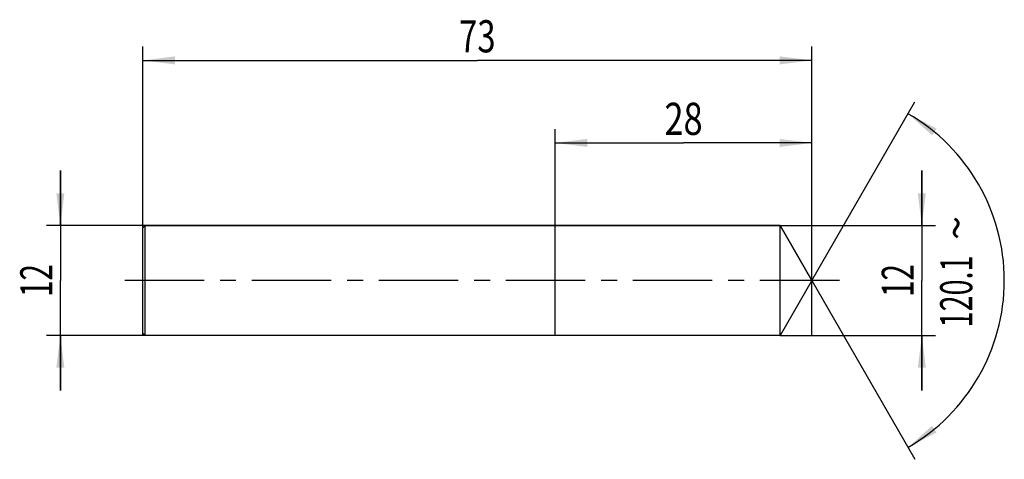
# Model space of a CAD drawing. Units: millimetres. Extents: x -13 to 94, y -19 to 28.
import ezdxf
from ezdxf.enums import TextEntityAlignment as Align

# ---------------------------------------------------------------- set-up
doc = ezdxf.new("R2010")
doc.units = ezdxf.units.MM
doc.header["$LTSCALE"] = 23.1
doc.linetypes.add('CENTER', pattern=[0.6, 0.375, -0.075, 0.075, -0.075])
doc.layers.get('0').update_dxf_attribs({"linetype": 'CONTINUOUS'})
for name, color, linetype in [('_03_2D_ZEICHNUNG_BEMASSUNGEN', 7, 'CONTINUOUS'), ('_21_KURVEN', 7, 'CONTINUOUS'), ('_30_VOLUMEN', 7, 'CONTINUOUS'), ('BG_STARTBEZUEGE', 7, 'CONTINUOUS'), ('CUT', 7, 'CONTINUOUS'), ('NOCUT', 7, 'CONTINUOUS')]:
    doc.layers.add(name, color=color, linetype=linetype)
doc.styles.get("Standard").update_dxf_attribs({"font": 'SIMPLEX.SHX', "width": 0.7})
doc.styles.add('TEXTSTYLE_2', font='gdt', dxfattribs={"width": 0.7})
doc.dimstyles.new('DIMSTYLE_1', dxfattribs={"dimtxt": 3.5, "dimasz": 3.5, "dimexe": 1.5, "dimexo": 0, "dimgap": 0.875, "dimtad": 1, "dimdsep": 46, "dimtxsty": 'STANDARD', "dimblk": '_FILLED', "dimblk1": '_FILLED', "dimblk2": '_FILLED', "dimcen": 0.09, "dimclrt": 2, "dimazin": 2, "dimtp": 0.2, "dimtm": 0.2, "dimtfac": 1, "dimtofl": 0, "dimtmove": 0, "dimatfit": 3, "dimldrblk": '_FILLED', "dimfxl": 1, "dimtolj": 1, "dimarcsym": 0})
doc.dimstyles.new('DIMSTYLE_2', dxfattribs={"dimtxt": 3.5, "dimasz": 3.5, "dimexe": 1.5, "dimexo": 0, "dimgap": 0.875, "dimtad": 1, "dimdsep": 46, "dimtxsty": 'STANDARD', "dimblk": '_FILLED', "dimblk1": '_FILLED', "dimblk2": '_FILLED', "dimcen": 0.09, "dimclrt": 2, "dimazin": 2, "dimtp": 0.3, "dimtm": 0.3, "dimtfac": 1, "dimtofl": 0, "dimtmove": 0, "dimatfit": 3, "dimldrblk": '_FILLED', "dimfxl": 1, "dimtolj": 1, "dimarcsym": 0})
doc.dimstyles.new('DIMSTYLE_3', dxfattribs={"dimtxt": 3.5, "dimasz": 3.5, "dimexe": 1.5, "dimexo": 0, "dimgap": 3.5, "dimtad": 1, "dimdec": 1, "dimdsep": 46, "dimtxsty": 'STANDARD', "dimblk": '_FILLED', "dimblk1": '_FILLED', "dimblk2": '_FILLED', "dimcen": 0.09, "dimclrt": 2, "dimazin": 2, "dimtp": 0.1, "dimtm": 0.1, "dimtfac": 1, "dimtdec": -1, "dimtofl": 0, "dimtmove": 0, "dimatfit": 3, "dimldrblk": '_FILLED', "dimfxl": 1, "dimtolj": 1, "dimarcsym": 0})

# ---------------------------------------------------------------- blocks, each defined once
blk = doc.blocks.new('_FILLED')
at = {"color": 0, "linetype": 'BYBLOCK'}
blk.add_solid([(0, 0), (-1, 0.125), (-1, -0.125)], dxfattribs=at)
blk = doc.blocks.new('*D0')
at = {"layer": '_03_2D_ZEICHNUNG_BEMASSUNGEN', "color": 7, "linetype": 'CONTINUOUS'}
for p, q in [((-9, 6), (-9, 12)), ((-9, 12), (-9, 0)), ((0.25, 6), (-10.5, 6)), ((-9, -12), (-9, 0)), ((0.25, -6), (-10.5, -6)), ((-9, -6), (-9, -12))]:
    blk.add_line(p, q, dxfattribs=at)
at = {"layer": '_03_2D_ZEICHNUNG_BEMASSUNGEN', "color": 7, "linetype": 'CONTINUOUS', "xscale": 3.5, "yscale": 3.5, "zscale": 3.5}
for p, rotation in [((-9, 6), 270), ((-9, -6), 90)]:
    blk.add_blockref('_FILLED', p, dxfattribs=dict(at, rotation=rotation))
at = {"layer": '_03_2D_ZEICHNUNG_BEMASSUNGEN', "color": 2, "linetype": 'CONTINUOUS', "width": 0.678571}
blk.add_text('12', height=3.5, rotation=90, dxfattribs=at).set_placement((-9.875, 0), align=Align.CENTER)
blk = doc.blocks.new('*D1')
at = {"layer": '_03_2D_ZEICHNUNG_BEMASSUNGEN', "color": 7, "linetype": 'CONTINUOUS'}
for p, q in [((0, -5.94), (0, 25.5)), ((73, -5.94), (73, 25.5)), ((0, 24), (36.5, 24)), ((73, 24), (36.5, 24))]:
    blk.add_line(p, q, dxfattribs=at)
at = {"layer": '_03_2D_ZEICHNUNG_BEMASSUNGEN', "color": 7, "linetype": 'CONTINUOUS', "xscale": 3.5, "yscale": 3.5, "zscale": 3.5, "rotation": 180}
blk.add_blockref('_FILLED', (0, 24), dxfattribs=at)
at = {"layer": '_03_2D_ZEICHNUNG_BEMASSUNGEN', "color": 7, "linetype": 'CONTINUOUS', "xscale": 3.5, "yscale": 3.5, "zscale": 3.5}
blk.add_blockref('_FILLED', (73, 24), dxfattribs=at)
at = {"layer": '_03_2D_ZEICHNUNG_BEMASSUNGEN', "color": 2, "linetype": 'CONTINUOUS', "width": 0.75}
blk.add_text('73', height=3.5, dxfattribs=at).set_placement((36.5, 24.88), align=Align.CENTER)
blk = doc.blocks.new('*D2')
at = {"layer": '_03_2D_ZEICHNUNG_BEMASSUNGEN', "color": 7, "linetype": 'CONTINUOUS'}
for p, q in [((85, 6), (85, 12)), ((85, 12), (85, 0)), ((69.54, 6), (86.5, 6)), ((85, -12), (85, 0)), ((69.54, -6), (86.5, -6)), ((85, -6), (85, -12))]:
    blk.add_line(p, q, dxfattribs=at)
at = {"layer": '_03_2D_ZEICHNUNG_BEMASSUNGEN', "color": 7, "linetype": 'CONTINUOUS', "xscale": 3.5, "yscale": 3.5, "zscale": 3.5}
for p, rotation in [((85, 6), 270), ((85, -6), 90)]:
    blk.add_blockref('_FILLED', p, dxfattribs=dict(at, rotation=rotation))
at = {"layer": '_03_2D_ZEICHNUNG_BEMASSUNGEN', "color": 2, "linetype": 'CONTINUOUS', "width": 0.678571}
blk.add_text('12', height=3.5, rotation=90, dxfattribs=at).set_placement((84.125, 0), align=Align.CENTER)
blk = doc.blocks.new('*D3')
at = {"layer": '_03_2D_ZEICHNUNG_BEMASSUNGEN', "color": 7, "linetype": 'CONTINUOUS'}
for q in [(84.24, 19.49), (84.24, -19.49)]:
    blk.add_line((73, 0), q, dxfattribs=at)
for start, end in [(0, 60.0294), (299.9706, 360)]:
    blk.add_arc((73, 0), 21, start, end, dxfattribs=at)
for points in [[(86.62, 16.56), (83.49, 18.19), (86.12, 15.84)], [(86.12, -15.84), (83.49, -18.19), (86.62, -16.56)]]:
    blk.add_solid(points, dxfattribs=at)
at = {"layer": '_03_2D_ZEICHNUNG_BEMASSUNGEN', "color": 2, "linetype": 'CONTINUOUS', "style": 'TEXTSTYLE_2'}
blk.add_text('~', height=3.5, rotation=89.9198, dxfattribs=at).set_placement((90.51, 5.73), align=Align.CENTER)
at = {"layer": '_03_2D_ZEICHNUNG_BEMASSUNGEN', "color": 2, "linetype": 'CONTINUOUS', "width": 0.657143}
blk.add_text('120.1', height=3.5, rotation=89.9198, dxfattribs=at).set_placement((90.5, -1.19), align=Align.CENTER)
blk = doc.blocks.new('*D4')
at = {"layer": '_03_2D_ZEICHNUNG_BEMASSUNGEN', "color": 7, "linetype": 'CONTINUOUS'}
for p, q in [((45, -5.94), (45, 16.5)), ((73, -5.94), (73, 16.5)), ((45, 15), (59, 15)), ((73, 15), (59, 15))]:
    blk.add_line(p, q, dxfattribs=at)
at = {"layer": '_03_2D_ZEICHNUNG_BEMASSUNGEN', "color": 7, "linetype": 'CONTINUOUS', "xscale": 3.5, "yscale": 3.5, "zscale": 3.5, "rotation": 180}
blk.add_blockref('_FILLED', (45, 15), dxfattribs=at)
at = {"layer": '_03_2D_ZEICHNUNG_BEMASSUNGEN', "color": 7, "linetype": 'CONTINUOUS', "xscale": 3.5, "yscale": 3.5, "zscale": 3.5}
blk.add_blockref('_FILLED', (73, 15), dxfattribs=at)
at = {"layer": '_03_2D_ZEICHNUNG_BEMASSUNGEN', "color": 2, "linetype": 'CONTINUOUS', "width": 0.785714}
blk.add_text('28', height=3.5, dxfattribs=at).set_placement((59, 15.88), align=Align.CENTER)

msp = doc.modelspace()

# ---------------------------------------------------------------- linework, layer by layer
at = {"layer": '_21_KURVEN', "color": 5, "linetype": 'CONTINUOUS'}
msp.add_line((69.54, 6), (73, 0), dxfattribs=at)
at = {"layer": '_30_VOLUMEN', "color": 4, "linetype": 'CONTINUOUS'}
for p, q in [((0.25, 6), (0, 5.75)), ((0, -5.75), (0, 5.75)), ((0.25, -6), (0.25, 6)), ((69.54, 6), (0.25, 6)), ((73, 0), (69.54, 6)), ((69.54, -6), (69.54, 6)), ((73, 0), (69.54, -6)), ((0.25, -6), (0, -5.75)), ((69.54, -6), (0.25, -6))]:
    msp.add_line(p, q, dxfattribs=at)
at = {"layer": 'BG_STARTBEZUEGE', "color": 7, "linetype": 'CENTER'}
msp.add_line((76, 0), (-3, 0), dxfattribs=at)
at = {"layer": 'CUT', "color": 1, "linetype": 'CONTINUOUS'}
for p, q in [((69.54, 6), (73, 0)), ((69.54, 0), (69.54, 6))]:
    msp.add_line(p, q, dxfattribs=at)
at = {"layer": 'NOCUT', "color": 7, "linetype": 'CONTINUOUS'}
for p, q in [((0, 5.75), (0.25, 6)), ((0, 0), (0, 5.75)), ((0.25, 6), (69.54, 6)), ((69.54, 0), (69.54, 6))]:
    msp.add_line(p, q, dxfattribs=at)

# ---------------------------------------------------------------- dimensions: what is measured, and where the dimension line sits
at = {"layer": '_03_2D_ZEICHNUNG_BEMASSUNGEN', "color": 7, "linetype": 'CONTINUOUS'}
dim = msp.add_linear_dim(base=(73, 24), p1=(0, -5.939), p2=(73, -5.939), dimstyle='DIMSTYLE_2', dxfattribs=at)
dim.commit()
dim.dimension.update_dxf_attribs({"geometry": '*D1', "text_midpoint": (36, 24), "dimtype": 160})
for base, p1, p2, angle, picture, middle in [((45, 15), (73, -5.939), (45, -5.939), 180, '*D4', (58.5, 15)), ((-9, 6), (0.25, -6), (0.25, 6), 90, '*D0', (-9, -0.5)), ((85, 6), (69.54, -6), (69.54, 6), 90, '*D2', (85, -0.5))]:
    dim = msp.add_linear_dim(base=base, p1=p1, p2=p2, angle=angle, dimstyle='DIMSTYLE_1', dxfattribs=at)
    dim.commit()
    dim.dimension.update_dxf_attribs({"geometry": picture, "text_midpoint": middle, "dimtype": 160})
dim = msp.add_angular_dim_2l(base=(94, 0), line1=((72.8951, 0.1819), (73, 0)), line2=((72.8951, -0.1819), (73, 0)), dimstyle='DIMSTYLE_3', dxfattribs=at)
dim.commit()
dim.dimension.update_dxf_attribs({"geometry": '*D3', "text_midpoint": (94, -0.0294), "dimtype": 162})

doc.saveas('drawing.dxf')
